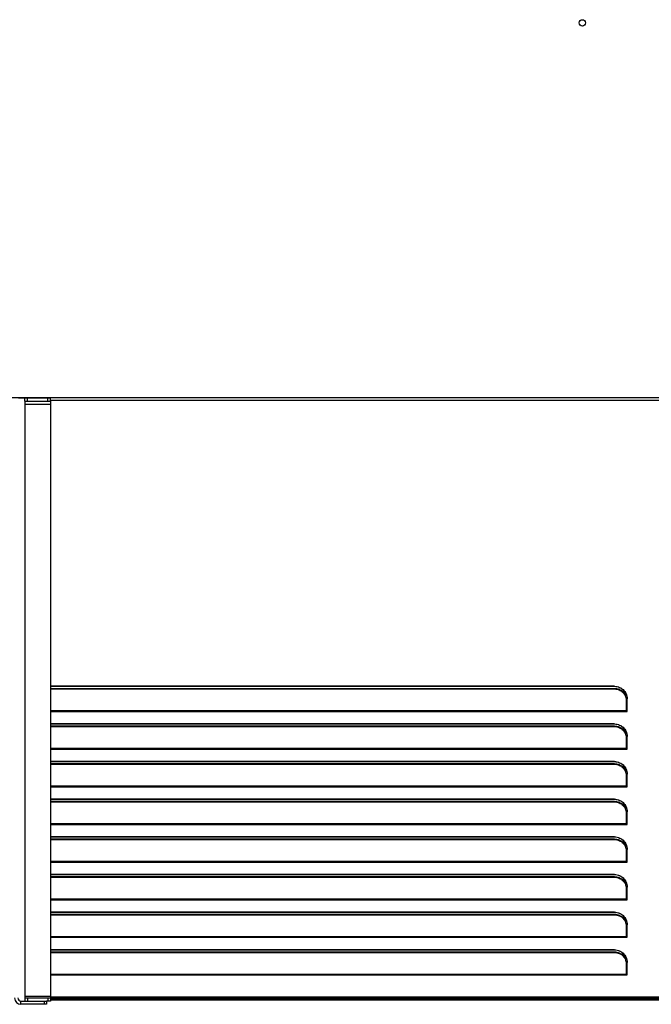
# Model space of a CAD drawing. Units: millimetres. Extents: x -2910 to 6174, y -188 to 6963.
# Drawn here: x 4540 to 5033, y 2673 to 3440 of the extents above; entities that cross this region are included whole.
import ezdxf

# ---------------------------------------------------------------- set-up
doc = ezdxf.new("R2010")
doc.units = ezdxf.units.MM
doc.header["$LTSCALE"] = 19.36
doc.layers.get('0').update_dxf_attribs({"linetype": 'CONTINUOUS'})

msp = doc.modelspace()

# ---------------------------------------------------------------- linework, layer by layer
at = {"color": 7, "linetype": 'Continuous'}
for p, q in [((3943.83, 3145.34), (6123.83, 3145.34)), ((4544.33, 3142.54), (4544.33, 3145.04)), ((4544.33, 3145.04), (4564.33, 3145.04)), ((4564.33, 3142.54), (4564.33, 3145.04)), ((5003.83, 2920.37), (4564.33, 2920.37)), ((4564.33, 2918.31), (5003.83, 2918.31)), ((5003.83, 2920.37), (5004.89, 2920.31)), ((5003.83, 2918.31), (5004.81, 2918.25)), ((5013.03, 2909.84), (5013.03, 2900.8)), ((5013.83, 2900.8), (5013.83, 2910.58)), ((5013.03, 2900.8), (5013.83, 2900.8)), ((5003.83, 2891.02), (4564.33, 2891.02)), ((4564.33, 2888.96), (5003.83, 2888.96)), ((5003.83, 2891.02), (5004.89, 2890.96)), ((5003.83, 2888.96), (5004.81, 2888.91)), ((5013.03, 2880.49), (5013.03, 2871.46)), ((5013.83, 2871.46), (5013.83, 2881.24)), ((5013.03, 2871.46), (5013.83, 2871.46)), ((5003.83, 2861.68), (4564.33, 2861.68)), ((4564.33, 2859.62), (5003.83, 2859.62)), ((5003.83, 2861.68), (5004.89, 2861.62)), ((5003.83, 2859.62), (5004.81, 2859.57)), ((5013.03, 2851.15), (5013.03, 2842.11)), ((5013.83, 2842.11), (5013.83, 2851.9)), ((5013.03, 2842.11), (5013.83, 2842.11)), ((5003.83, 2832.33), (4564.33, 2832.33)), ((5003.83, 2832.33), (5004.89, 2832.27)), ((4564.33, 2830.27), (5003.83, 2830.27)), ((5003.83, 2830.27), (5004.81, 2830.22)), ((5013.03, 2821.8), (5013.03, 2812.77)), ((5013.83, 2812.77), (5013.83, 2822.55)), ((5013.03, 2812.77), (5013.83, 2812.77)), ((5003.83, 2802.99), (4564.33, 2802.99)), ((4564.33, 2800.93), (5003.83, 2800.93)), ((5003.83, 2802.99), (5004.89, 2802.93)), ((5003.83, 2800.93), (5004.81, 2800.88)), ((5013.83, 2783.42), (5013.83, 2793.21)), ((5013.03, 2792.46), (5013.03, 2783.42)), ((5013.03, 2783.42), (5013.83, 2783.42)), ((5003.83, 2773.64), (4564.33, 2773.64)), ((4564.33, 2771.58), (5003.83, 2771.58)), ((5003.83, 2773.64), (5004.89, 2773.59)), ((5003.83, 2771.58), (5004.81, 2771.53)), ((5013.03, 2763.11), (5013.03, 2754.08)), ((5013.83, 2754.08), (5013.83, 2763.86)), ((5013.03, 2754.08), (5013.83, 2754.08)), ((5003.83, 2744.3), (4564.33, 2744.3)), ((4564.33, 2742.24), (5003.83, 2742.24)), ((5003.83, 2744.3), (5004.89, 2744.24)), ((5003.83, 2742.24), (5004.81, 2742.19)), ((5013.03, 2733.77), (5013.03, 2724.74)), ((5013.83, 2724.74), (5013.83, 2734.52)), ((5013.03, 2724.74), (5013.83, 2724.74)), ((5003.83, 2714.95), (4564.33, 2714.95)), ((4564.33, 2712.89), (5003.83, 2712.89)), ((5003.83, 2714.95), (5004.89, 2714.9)), ((5003.83, 2712.89), (5004.81, 2712.84)), ((5013.03, 2704.43), (5013.03, 2695.39)), ((5013.83, 2695.39), (5013.83, 2705.17)), ((5013.03, 2695.39), (5013.83, 2695.39)), ((4564.33, 2678.42), (5503.33, 2678.42)), ((4561.33, 2672.54), (4541.33, 2672.54)), ((4544.33, 2677.54), (4544.33, 2675.04)), ((4564.33, 2675.04), (4561.33, 2675.04)), ((4561.33, 2675.04), (4561.33, 2672.54)), ((4564.33, 2677.54), (4564.33, 2675.04))]:
    msp.add_line(p, q, dxfattribs=at)
at = {"color": 3, "linetype": 'Continuous'}
for p, q in [((4539.33, 3145.04), (4544.33, 3145.04)), ((4544.33, 3142.54), (4544.33, 3140.04)), ((4544.33, 3142.54), (4564.33, 3142.54)), ((4564.33, 3142.54), (4564.33, 2677.54)), ((5003.83, 2920.12), (4564.33, 2920.12)), ((4564.33, 2918.77), (5003.83, 2918.77)), ((5003.83, 2918.77), (5004.81, 2918.72)), ((5003.83, 2890.77), (4564.33, 2890.77)), ((4564.33, 2889.43), (5003.83, 2889.43)), ((5003.83, 2889.43), (5004.81, 2889.38)), ((5003.83, 2861.43), (4564.33, 2861.43)), ((4564.33, 2860.09), (5003.83, 2860.09)), ((5003.83, 2860.09), (5004.81, 2860.03)), ((5003.83, 2832.08), (4564.33, 2832.08)), ((4564.33, 2830.74), (5003.83, 2830.74)), ((5003.83, 2830.74), (5004.81, 2830.69)), ((5003.83, 2802.74), (4564.33, 2802.74)), ((4564.33, 2801.4), (5003.83, 2801.4)), ((5003.83, 2801.4), (5004.81, 2801.35)), ((5003.83, 2773.39), (4564.33, 2773.39)), ((4564.33, 2772.05), (5003.83, 2772.05)), ((5003.83, 2772.05), (5004.81, 2772)), ((5003.83, 2744.05), (4564.33, 2744.05)), ((4564.33, 2742.71), (5003.83, 2742.71)), ((5003.83, 2742.71), (5004.81, 2742.66)), ((5003.83, 2714.71), (4564.33, 2714.71)), ((4564.33, 2713.36), (5003.83, 2713.36)), ((5003.83, 2713.36), (5004.81, 2713.31)), ((4544.33, 2678.74), (4544.33, 2677.54)), ((4541.33, 2675.04), (4561.33, 2675.04)), ((4544.33, 2677.54), (4564.33, 2677.54)), ((4564.33, 2677.24), (5503.33, 2677.24)), ((5503.33, 2676.03), (4564.33, 2676.03))]:
    msp.add_line(p, q, dxfattribs=at)
at = {"color": 9, "linetype": 'Continuous'}
for p, q in [((4544.33, 3140.04), (4544.33, 2678.74)), ((4564.33, 3140.04), (4544.33, 3140.04)), ((4546.33, 3142.54), (4546.33, 3145.04)), ((4562.33, 3142.54), (4562.33, 3145.04)), ((4564.33, 3143.44), (5232.83, 3143.44)), ((5003.83, 2920.12), (5003.83, 2920.37)), ((5003.83, 2918.77), (5003.83, 2918.31)), ((4564.33, 2901.52), (5013.03, 2901.52)), ((4564.33, 2900.8), (5013.03, 2900.8)), ((5003.83, 2890.77), (5003.83, 2891.02)), ((5003.83, 2889.43), (5003.83, 2888.96)), ((4564.33, 2872.18), (5013.03, 2872.18)), ((4564.33, 2871.46), (5013.03, 2871.46)), ((5003.83, 2861.43), (5003.83, 2861.68)), ((5003.83, 2860.09), (5003.83, 2859.62)), ((4564.33, 2842.83), (5013.03, 2842.83)), ((4564.33, 2842.11), (5013.03, 2842.11)), ((5003.83, 2832.08), (5003.83, 2832.33)), ((5003.83, 2830.74), (5003.83, 2830.27)), ((4564.33, 2813.49), (5013.03, 2813.49)), ((4564.33, 2812.77), (5013.03, 2812.77)), ((5003.83, 2802.74), (5003.83, 2802.99)), ((5003.83, 2801.4), (5003.83, 2800.93)), ((4564.33, 2784.14), (5013.03, 2784.14)), ((4564.33, 2783.42), (5013.03, 2783.42)), ((5003.83, 2773.39), (5003.83, 2773.64)), ((5003.83, 2772.05), (5003.83, 2771.58)), ((4564.33, 2754.8), (5013.03, 2754.8)), ((4564.33, 2754.08), (5013.03, 2754.08)), ((5003.83, 2744.05), (5003.83, 2744.3)), ((5003.83, 2742.71), (5003.83, 2742.24)), ((4564.33, 2725.45), (5013.03, 2725.45)), ((4564.33, 2724.74), (5013.03, 2724.74)), ((5003.83, 2714.71), (5003.83, 2714.95)), ((5003.83, 2713.36), (5003.83, 2712.89)), ((4564.33, 2696.11), (5013.03, 2696.11)), ((4564.33, 2695.39), (5013.03, 2695.39)), ((4564.33, 2678.74), (4544.33, 2678.74)), ((4541.33, 2672.54), (4541.33, 2675.04)), ((4546.33, 2677.54), (4546.33, 2675.04)), ((4559.33, 2675.04), (4559.33, 2672.54)), ((4562.33, 2677.54), (4562.33, 2675.04)), ((4564.33, 2676.08), (5503.33, 2676.08))]:
    msp.add_line(p, q, dxfattribs=at)
at = {"color": 3, "linetype": 'Continuous'}
for points in [[(5006.92, 2919.64), (5005.92, 2919.9), (5004.89, 2920.06), (5003.83, 2920.12)], [(5004.81, 2918.72), (5005.75, 2918.59), (5006.67, 2918.36)], [(5006.67, 2918.36), (5007.56, 2918.04), (5008.43, 2917.64), (5009.23, 2917.16), (5009.98, 2916.6), (5010.66, 2915.97), (5011.27, 2915.28), (5011.79, 2914.54), (5012.23, 2913.75), (5012.58, 2912.92)], [(5013.34, 2913.35), (5012.96, 2914.3), (5012.49, 2915.22), (5011.92, 2916.08), (5011.26, 2916.87), (5010.52, 2917.6), (5009.71, 2918.25), (5008.83, 2918.8), (5007.89, 2919.27), (5006.92, 2919.64)], [(5006.92, 2890.29), (5005.92, 2890.55), (5004.89, 2890.71), (5003.83, 2890.77)], [(5004.81, 2889.38), (5005.75, 2889.24), (5006.67, 2889.02)], [(5006.67, 2889.02), (5007.56, 2888.7), (5008.43, 2888.29), (5009.23, 2887.81), (5009.98, 2887.26), (5010.66, 2886.62), (5011.27, 2885.94), (5011.79, 2885.2), (5012.23, 2884.4), (5012.58, 2883.58)], [(5013.34, 2884.01), (5012.96, 2884.96), (5012.49, 2885.88), (5011.92, 2886.74), (5011.26, 2887.53), (5010.52, 2888.26), (5009.71, 2888.9), (5008.83, 2889.46), (5007.89, 2889.93), (5006.92, 2890.29)], [(5006.92, 2860.95), (5005.92, 2861.21), (5004.89, 2861.37), (5003.83, 2861.43)], [(5004.81, 2860.03), (5005.75, 2859.9), (5006.67, 2859.67)], [(5006.67, 2859.67), (5007.56, 2859.35), (5008.43, 2858.95), (5009.23, 2858.47), (5009.98, 2857.91), (5010.66, 2857.28), (5011.27, 2856.59), (5011.79, 2855.85), (5012.23, 2855.06), (5012.58, 2854.23)], [(5013.34, 2854.66), (5012.96, 2855.62), (5012.49, 2856.54), (5011.92, 2857.39), (5011.26, 2858.18), (5010.52, 2858.91), (5009.71, 2859.56), (5008.83, 2860.11), (5007.89, 2860.58), (5006.92, 2860.95)], [(5006.92, 2831.6), (5005.92, 2831.86), (5004.89, 2832.02), (5003.83, 2832.08)], [(5013.34, 2825.32), (5012.96, 2826.27), (5012.49, 2827.19), (5011.92, 2828.05), (5011.26, 2828.84), (5010.52, 2829.57), (5009.71, 2830.21), (5008.83, 2830.77), (5007.89, 2831.24), (5006.92, 2831.6)], [(5004.81, 2830.69), (5005.75, 2830.55), (5006.67, 2830.33)], [(5006.67, 2830.33), (5007.56, 2830.01), (5008.43, 2829.6), (5009.23, 2829.12), (5009.98, 2828.57), (5010.66, 2827.94), (5011.27, 2827.25), (5011.79, 2826.51), (5012.23, 2825.71), (5012.58, 2824.89)], [(5006.92, 2802.26), (5005.92, 2802.52), (5004.89, 2802.68), (5003.83, 2802.74)], [(5004.81, 2801.35), (5005.75, 2801.21), (5006.67, 2800.98)], [(5006.67, 2800.98), (5007.56, 2800.66), (5008.43, 2800.26), (5009.23, 2799.78), (5009.98, 2799.22), (5010.66, 2798.59), (5011.27, 2797.91), (5011.79, 2797.16), (5012.23, 2796.37), (5012.58, 2795.54)], [(5013.34, 2795.98), (5012.96, 2796.93), (5012.49, 2797.85), (5011.92, 2798.7), (5011.26, 2799.5), (5010.52, 2800.23), (5009.71, 2800.87), (5008.83, 2801.42), (5007.89, 2801.89), (5006.92, 2802.26)], [(5006.92, 2772.91), (5005.92, 2773.18), (5004.89, 2773.34), (5003.83, 2773.39)], [(5004.81, 2772), (5005.75, 2771.86), (5006.67, 2771.64)], [(5006.67, 2771.64), (5007.56, 2771.32), (5008.43, 2770.91), (5009.23, 2770.43), (5009.98, 2769.88), (5010.66, 2769.25), (5011.27, 2768.56), (5011.79, 2767.82), (5012.23, 2767.02), (5012.58, 2766.2)], [(5013.34, 2766.63), (5012.96, 2767.58), (5012.49, 2768.5), (5011.92, 2769.36), (5011.26, 2770.15), (5010.52, 2770.88), (5009.71, 2771.52), (5008.83, 2772.08), (5007.89, 2772.55), (5006.92, 2772.91)], [(5006.92, 2743.57), (5005.92, 2743.83), (5004.89, 2743.99), (5003.83, 2744.05)], [(5004.81, 2742.66), (5005.75, 2742.52), (5006.67, 2742.29)], [(5006.67, 2742.29), (5007.56, 2741.98), (5008.43, 2741.57), (5009.23, 2741.09), (5009.98, 2740.53), (5010.66, 2739.9), (5011.27, 2739.22), (5011.79, 2738.48), (5012.23, 2737.68), (5012.58, 2736.86)], [(5013.34, 2737.29), (5012.96, 2738.24), (5012.49, 2739.16), (5011.92, 2740.01), (5011.26, 2740.81), (5010.52, 2741.54), (5009.71, 2742.18), (5008.83, 2742.73), (5007.89, 2743.2), (5006.92, 2743.57)], [(5006.92, 2714.23), (5005.92, 2714.49), (5004.89, 2714.65), (5003.83, 2714.71)], [(5004.81, 2713.31), (5005.75, 2713.17), (5006.67, 2712.95)], [(5006.67, 2712.95), (5007.56, 2712.63), (5008.43, 2712.23), (5009.23, 2711.75), (5009.98, 2711.19), (5010.66, 2710.56), (5011.27, 2709.87), (5011.79, 2709.13), (5012.23, 2708.34), (5012.58, 2707.51)], [(5013.34, 2707.94), (5012.96, 2708.89), (5012.49, 2709.81), (5011.92, 2710.67), (5011.26, 2711.46), (5010.52, 2712.19), (5009.71, 2712.84), (5008.83, 2713.39), (5007.89, 2713.86), (5006.92, 2714.23)]]:
    msp.add_lwpolyline(points, dxfattribs=at)
at = {"color": 7, "linetype": 'Continuous'}
for points in [[(5004.81, 2918.25), (5005.75, 2918.12), (5006.67, 2917.89)], [(5004.89, 2920.31), (5005.92, 2920.15), (5006.92, 2919.89)], [(5006.67, 2917.89), (5007.56, 2917.57), (5008.43, 2917.17), (5009.23, 2916.69), (5009.98, 2916.13), (5010.66, 2915.5), (5011.27, 2914.81), (5011.79, 2914.07), (5012.23, 2913.28)], [(5006.92, 2919.89), (5007.89, 2919.52), (5008.83, 2919.05), (5009.71, 2918.5), (5010.52, 2917.85), (5011.26, 2917.12), (5011.92, 2916.33), (5012.49, 2915.47), (5012.96, 2914.55), (5013.34, 2913.6), (5013.6, 2912.63)], [(5012.23, 2913.28), (5012.58, 2912.45), (5012.82, 2911.61), (5012.97, 2910.74), (5013.03, 2909.84)], [(5013.6, 2912.63), (5013.77, 2911.62), (5013.83, 2910.58)], [(5004.81, 2888.91), (5005.75, 2888.77), (5006.67, 2888.55)], [(5004.89, 2890.96), (5005.92, 2890.8), (5006.92, 2890.54)], [(5006.67, 2888.55), (5007.56, 2888.23), (5008.43, 2887.82), (5009.23, 2887.34), (5009.98, 2886.79), (5010.66, 2886.16), (5011.27, 2885.47), (5011.79, 2884.73), (5012.23, 2883.93)], [(5006.92, 2890.54), (5007.89, 2890.17), (5008.83, 2889.71), (5009.71, 2889.15), (5010.52, 2888.51), (5011.26, 2887.78), (5011.92, 2886.99), (5012.49, 2886.13), (5012.96, 2885.21), (5013.34, 2884.26), (5013.6, 2883.28)], [(5012.23, 2883.93), (5012.58, 2883.11), (5012.82, 2882.27), (5012.97, 2881.39), (5013.03, 2880.49)], [(5013.6, 2883.28), (5013.77, 2882.28), (5013.83, 2881.24)], [(5004.81, 2859.57), (5005.75, 2859.43), (5006.67, 2859.2)], [(5004.89, 2861.62), (5005.92, 2861.46), (5006.92, 2861.2)], [(5006.67, 2859.2), (5007.56, 2858.88), (5008.43, 2858.48), (5009.23, 2858), (5009.98, 2857.44), (5010.66, 2856.81), (5011.27, 2856.13), (5011.79, 2855.38), (5012.23, 2854.59)], [(5006.92, 2861.2), (5007.89, 2860.83), (5008.83, 2860.36), (5009.71, 2859.81), (5010.52, 2859.16), (5011.26, 2858.43), (5011.92, 2857.64), (5012.49, 2856.79), (5012.96, 2855.87), (5013.34, 2854.91), (5013.6, 2853.94)], [(5012.23, 2854.59), (5012.58, 2853.76), (5012.82, 2852.92), (5012.97, 2852.05), (5013.03, 2851.15)], [(5013.6, 2853.94), (5013.77, 2852.93), (5013.83, 2851.9)], [(5004.89, 2832.27), (5005.92, 2832.11), (5006.92, 2831.85)], [(5006.92, 2831.85), (5007.89, 2831.49), (5008.83, 2831.02), (5009.71, 2830.46), (5010.52, 2829.82), (5011.26, 2829.09), (5011.92, 2828.3), (5012.49, 2827.44), (5012.96, 2826.52), (5013.34, 2825.57), (5013.6, 2824.6)], [(5004.81, 2830.22), (5005.75, 2830.08), (5006.67, 2829.86)], [(5006.67, 2829.86), (5007.56, 2829.54), (5008.43, 2829.13), (5009.23, 2828.65), (5009.98, 2828.1), (5010.66, 2827.47), (5011.27, 2826.78), (5011.79, 2826.04), (5012.23, 2825.24)], [(5012.23, 2825.24), (5012.58, 2824.42), (5012.82, 2823.58), (5012.97, 2822.7), (5013.03, 2821.8)], [(5013.6, 2824.6), (5013.77, 2823.59), (5013.83, 2822.55)], [(5004.81, 2800.88), (5005.75, 2800.74), (5006.67, 2800.51)], [(5004.89, 2802.93), (5005.92, 2802.77), (5006.92, 2802.51)], [(5006.92, 2802.51), (5007.89, 2802.14), (5008.83, 2801.67), (5009.71, 2801.12), (5010.52, 2800.47), (5011.26, 2799.75), (5011.92, 2798.95), (5012.49, 2798.1), (5012.96, 2797.18), (5013.34, 2796.23), (5013.6, 2795.25)], [(5006.67, 2800.51), (5007.56, 2800.2), (5008.43, 2799.79), (5009.23, 2799.31), (5009.98, 2798.75), (5010.66, 2798.12), (5011.27, 2797.44), (5011.79, 2796.7), (5012.23, 2795.9)], [(5012.23, 2795.9), (5012.58, 2795.08), (5012.82, 2794.23), (5012.97, 2793.36), (5013.03, 2792.46)], [(5013.6, 2795.25), (5013.77, 2794.24), (5013.83, 2793.21)], [(5004.81, 2771.53), (5005.75, 2771.39), (5006.67, 2771.17)], [(5004.89, 2773.59), (5005.92, 2773.43), (5006.92, 2773.16)], [(5006.67, 2771.17), (5007.56, 2770.85), (5008.43, 2770.45), (5009.23, 2769.97), (5009.98, 2769.41), (5010.66, 2768.78), (5011.27, 2768.09), (5011.79, 2767.35), (5012.23, 2766.56)], [(5006.92, 2773.16), (5007.89, 2772.8), (5008.83, 2772.33), (5009.71, 2771.77), (5010.52, 2771.13), (5011.26, 2770.4), (5011.92, 2769.61), (5012.49, 2768.75), (5012.96, 2767.83), (5013.34, 2766.88), (5013.6, 2765.91)], [(5012.23, 2766.56), (5012.58, 2765.73), (5012.82, 2764.89), (5012.97, 2764.02), (5013.03, 2763.11)], [(5013.6, 2765.91), (5013.77, 2764.9), (5013.83, 2763.86)], [(5004.81, 2742.19), (5005.75, 2742.05), (5006.67, 2741.82)], [(5004.89, 2744.24), (5005.92, 2744.08), (5006.92, 2743.82)], [(5006.67, 2741.82), (5007.56, 2741.51), (5008.43, 2741.1), (5009.23, 2740.62), (5009.98, 2740.06), (5010.66, 2739.43), (5011.27, 2738.75), (5011.79, 2738.01), (5012.23, 2737.21)], [(5006.92, 2743.82), (5007.89, 2743.45), (5008.83, 2742.98), (5009.71, 2742.43), (5010.52, 2741.79), (5011.26, 2741.06), (5011.92, 2740.26), (5012.49, 2739.41), (5012.96, 2738.49), (5013.34, 2737.54), (5013.6, 2736.56)], [(5012.23, 2737.21), (5012.58, 2736.39), (5012.82, 2735.54), (5012.97, 2734.67), (5013.03, 2733.77)], [(5013.6, 2736.56), (5013.77, 2735.56), (5013.83, 2734.52)], [(5004.81, 2712.84), (5005.75, 2712.71), (5006.67, 2712.48)], [(5004.89, 2714.9), (5005.92, 2714.74), (5006.92, 2714.48)], [(5006.67, 2712.48), (5007.56, 2712.16), (5008.43, 2711.76), (5009.23, 2711.28), (5009.98, 2710.72), (5010.66, 2710.09), (5011.27, 2709.4), (5011.79, 2708.66), (5012.23, 2707.87)], [(5006.92, 2714.48), (5007.89, 2714.11), (5008.83, 2713.64), (5009.71, 2713.09), (5010.52, 2712.44), (5011.26, 2711.71), (5011.92, 2710.92), (5012.49, 2710.06), (5012.96, 2709.14), (5013.34, 2708.19), (5013.6, 2707.22)], [(5012.23, 2707.87), (5012.58, 2707.04), (5012.82, 2706.2), (5012.97, 2705.33), (5013.03, 2704.43)], [(5013.6, 2707.22), (5013.77, 2706.21), (5013.83, 2705.17)]]:
    msp.add_lwpolyline(points, dxfattribs=at)
msp.add_circle((4978.83, 3437.34), 2.5, dxfattribs=at)
msp.add_arc((4541.33, 2677.54), 5, 180, 270, dxfattribs=at)
at = {"color": 3, "linetype": 'Continuous'}
msp.add_arc((4541.33, 2677.54), 2.5, 180, 270, dxfattribs=at)

doc.saveas('drawing.dxf')
